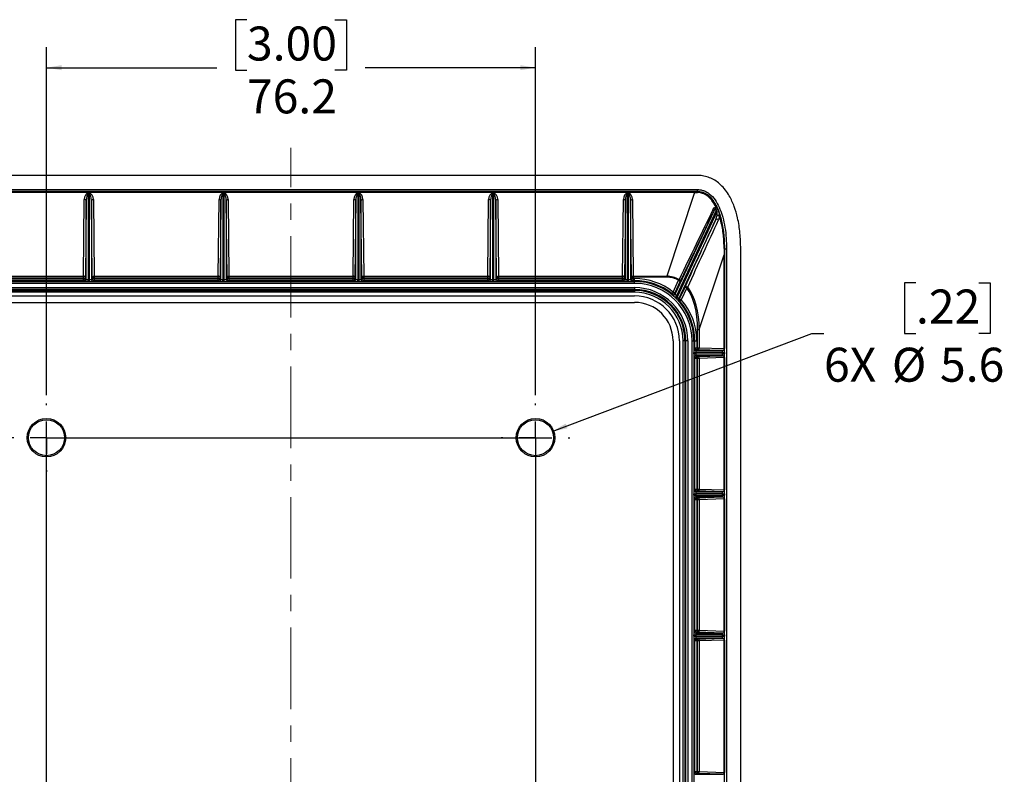
# Model space of a CAD drawing. Units: millimetres. Extents: x 94 to 3371, y 279 to 1972.
# Drawn here: x 3218 to 3371, y 459 to 577 of the extents above; entities that cross this region are included whole.
import ezdxf

# ---------------------------------------------------------------- set-up
doc = ezdxf.new("R2010")
doc.units = ezdxf.units.MM
doc.linetypes.add('CENTERX2', pattern=[20.32, 12.7, -2.54, 2.54, -2.54])
doc.layers.add('TITLE', color=250, linetype='Continuous')
doc.styles.add('SLDTEXTSTYLE0', font='TXT', dxfattribs={"width": 0.605})
doc.dimstyles.new('SLDDIMSTYLE1', dxfattribs={"dimtxt": 5.136637, "dimasz": 2.37998, "dimexe": 0, "dimexo": 0.0625, "dimgap": 1.284159, "dimtad": 0, "dimtih": 1, "dimtoh": 1, "dimdec": 1, "dimrnd": 1e-09, "dimzin": 12, "dimdsep": 46, "dimtxsty": 'SLDTEXTSTYLE0', "dimsah": 1, "dimcen": 0.09, "dimadec": 0, "dimazin": 3, "dimtfac": 1, "dimtofl": 0, "dimtmove": 0, "dimatfit": 3, "dimfxl": 1, "dimfrac": 2, "dimtolj": 1, "dimtzin": 12, "dimarcsym": 0})
doc.dimstyles.new('SLDDIMSTYLE4', dxfattribs={"dimtxt": 5.136637, "dimasz": 2.37998, "dimexe": 0, "dimexo": 0.0625, "dimgap": 1.284159, "dimtad": 0, "dimtih": 1, "dimtoh": 1, "dimdec": 1, "dimrnd": 1e-09, "dimzin": 12, "dimdsep": 46, "dimtxsty": 'SLDTEXTSTYLE0', "dimsah": 1, "dimcen": 0, "dimadec": 0, "dimazin": 3, "dimtfac": 1, "dimtofl": 0, "dimtmove": 0, "dimatfit": 3, "dimfxl": 1, "dimfrac": 2, "dimtolj": 1, "dimtzin": 12, "dimarcsym": 0})

# ---------------------------------------------------------------- blocks, each defined once
blk = doc.blocks.new('_D_49')
at = {"layer": 'TITLE'}
for p, q in [((3357.61, 536.02), (3355.84, 536.02)), ((3355.84, 536.02), (3355.84, 528.13)), ((3367.41, 536.02), (3369.17, 536.02)), ((3369.17, 536.02), (3369.17, 528.13)), ((3300.95, 512.87), (3341.37, 528.13)), ((3341.37, 528.13), (3343.28, 528.13)), ((3355.84, 528.13), (3357.61, 528.13)), ((3369.17, 528.13), (3367.41, 528.13))]:
    blk.add_line(p, q, dxfattribs=at)
blk.add_solid([(3300.95, 512.87), (3303.32, 513.34), (3303.04, 514.08)], dxfattribs=at)
at = {"layer": 'TITLE', "char_height": 5.292, "attachment_point": 1, "style": 'SLDTEXTSTYLE0'}
for s, insert in [('.22', (3357.61, 534.95)), ('6X', (3343.28, 525.89)), ('%%c', (3353.86, 525.89)), ('5.6', (3361.35, 525.89))]:
    blk.add_mtext(s, dxfattribs=dict(at, insert=insert))
blk = doc.blocks.new('_D_50')
at = {"layer": 'TITLE'}
for p, q in [((3253.37, 576.97), (3251.61, 576.97)), ((3251.61, 576.97), (3251.61, 569.09)), ((3267.09, 576.97), (3268.86, 576.97)), ((3268.86, 576.97), (3268.86, 569.09)), ((3222.13, 518.49), (3222.13, 572.68)), ((3298.33, 518.49), (3298.33, 572.68)), ((3222.13, 569.5), (3248.67, 569.5)), ((3298.33, 569.5), (3271.79, 569.5)), ((3251.61, 569.09), (3253.37, 569.09)), ((3268.86, 569.09), (3267.09, 569.09))]:
    blk.add_line(p, q, dxfattribs=at)
for points in [[(3222.13, 569.5), (3224.51, 569.11), (3224.51, 569.9)], [(3298.33, 569.5), (3295.95, 569.9), (3295.95, 569.11)]]:
    blk.add_solid(points, dxfattribs=at)
at = {"layer": 'TITLE', "char_height": 5.292, "attachment_point": 1, "style": 'SLDTEXTSTYLE0'}
for s, insert in [('3.00', (3253.37, 575.91)), ('76.2', (3253.37, 567.68))]:
    blk.add_mtext(s, dxfattribs=dict(at, insert=insert))
blk = doc.blocks.new('SW_CENTERMARKSYMBOL_4')
at = {"layer": 'TITLE', "color": 0}
for p, q in [((0, 5.08), (0, 5.34)), ((0, 0), (0, 2.54)), ((-5.08, 0), (-5.34, 0)), ((0, 0), (-2.54, 0)), ((0, 0), (0, -2.54)), ((0, 0), (2.54, 0)), ((5.08, 0), (5.34, 0)), ((0, -5.08), (0, -5.34))]:
    blk.add_line(p, q, dxfattribs=at)
blk = doc.blocks.new('SW_CENTERMARKSYMBOL_5')
at = {"layer": 'TITLE', "color": 0}
for p, q in [((0, 5.08), (0, 5.34)), ((0, 0), (0, 2.54)), ((-5.08, 0), (-5.34, 0)), ((0, 0), (-2.54, 0)), ((0, 0), (0, -2.54)), ((0, 0), (2.54, 0)), ((5.08, 0), (5.34, 0)), ((0, -5.08), (0, -5.34))]:
    blk.add_line(p, q, dxfattribs=at)

msp = doc.modelspace()

# ---------------------------------------------------------------- linework, layer by layer
at = {"color": 7, "linetype": 'Continuous', "lineweight": 25}
for p, q in [((3323.55098, 552.72448), (3196.91722, 552.72448)), ((3196.91722, 550.51267), (3323.55098, 550.51267)), ((3323.55098, 550.21285), (3196.91722, 550.21285)), ((3197.35133, 550.2092), (3323.11687, 550.2092)), ((3323.11687, 550.06398), (3197.35133, 550.06398)), ((3228.62891, 549.9535), (3228.83929, 549.9535)), ((3228.62891, 549.7989), (3228.62891, 549.9535)), ((3228.83929, 549.7989), (3228.62891, 549.7989)), ((3228.62891, 549.7989), (3228.62891, 536.51876)), ((3228.83929, 549.7989), (3228.83929, 549.9535)), ((3228.83929, 536.51876), (3228.83929, 549.7989)), ((3249.62891, 549.9535), (3249.83929, 549.9535)), ((3249.62891, 549.7989), (3249.62891, 549.9535)), ((3249.83929, 549.7989), (3249.62891, 549.7989)), ((3249.62891, 549.7989), (3249.62891, 536.51876)), ((3249.83929, 549.7989), (3249.83929, 549.9535)), ((3249.83929, 536.51876), (3249.83929, 549.7989)), ((3270.62891, 549.9535), (3270.83929, 549.9535)), ((3270.62891, 549.7989), (3270.62891, 549.9535)), ((3270.83929, 549.7989), (3270.62891, 549.7989)), ((3270.62891, 549.7989), (3270.62891, 536.51876)), ((3270.83929, 549.7989), (3270.83929, 549.9535)), ((3270.83929, 536.51876), (3270.83929, 549.7989)), ((3291.62891, 549.9535), (3291.83929, 549.9535)), ((3291.62891, 549.7989), (3291.62891, 549.9535)), ((3291.83929, 549.7989), (3291.62891, 549.7989)), ((3291.62891, 549.7989), (3291.62891, 536.51876)), ((3291.83929, 549.7989), (3291.83929, 549.9535)), ((3291.83929, 536.51876), (3291.83929, 549.7989)), ((3312.62891, 549.9535), (3312.83929, 549.9535)), ((3312.62891, 549.7989), (3312.62891, 549.9535)), ((3312.83929, 549.7989), (3312.62891, 549.7989)), ((3312.62891, 549.7989), (3312.62891, 536.51876)), ((3312.83929, 549.7989), (3312.83929, 549.9535)), ((3312.83929, 536.51876), (3312.83929, 549.7989)), ((3323.11687, 550.06398), (3318.77295, 537.03221)), ((3323.11687, 550.06398), (3323.11687, 550.2092)), ((3323.55098, 550.21285), (3323.55098, 550.51267)), ((3323.55098, 550.21285), (3323.55098, 550.2097)), ((3227.90367, 537.03221), (3228.029, 548.97313)), ((3228.32896, 548.81853), (3228.20362, 536.87761)), ((3228.32896, 536.52905), (3228.32896, 548.81853)), ((3229.13925, 548.81853), (3229.13925, 536.52905)), ((3229.26458, 536.87761), (3229.13925, 548.81853)), ((3229.4392, 548.97313), (3229.56454, 537.03221)), ((3248.90367, 537.03221), (3249.029, 548.97313)), ((3249.32896, 548.81853), (3249.20362, 536.87761)), ((3249.32896, 536.52905), (3249.32896, 548.81853)), ((3250.13925, 548.81853), (3250.13925, 536.52905)), ((3250.26458, 536.87761), (3250.13925, 548.81853)), ((3250.4392, 548.97313), (3250.56454, 537.03221)), ((3269.90367, 537.03221), (3270.029, 548.97313)), ((3270.32896, 548.81853), (3270.20362, 536.87761)), ((3270.32896, 536.52905), (3270.32896, 548.81853)), ((3271.13925, 548.81853), (3271.13925, 536.52905)), ((3271.26458, 536.87761), (3271.13925, 548.81853)), ((3271.4392, 548.97313), (3271.56454, 537.03221)), ((3290.90367, 537.03221), (3291.029, 548.97313)), ((3291.32896, 548.81853), (3291.20362, 536.87761)), ((3291.32896, 536.52905), (3291.32896, 548.81853)), ((3292.13925, 548.81853), (3292.13925, 536.52905)), ((3292.26458, 536.87761), (3292.13925, 548.81853)), ((3292.4392, 548.97313), (3292.56454, 537.03221)), ((3311.90367, 537.03221), (3312.029, 548.97313)), ((3312.32896, 548.81853), (3312.20362, 536.87761)), ((3312.32896, 536.52905), (3312.32896, 548.81853)), ((3313.13925, 548.81853), (3313.13925, 536.52905)), ((3313.26458, 536.87761), (3313.13925, 548.81853)), ((3313.4392, 548.97313), (3313.56454, 537.03221)), ((3320.08921, 534.24199), (3326.09302, 547.11721)), ((3326.49892, 547.27791), (3320.28314, 533.94812)), ((3320.44373, 533.7947), (3326.60595, 547.00962)), ((3326.4107, 545.88116), (3326.60575, 546.40586)), ((3326.77558, 547.39346), (3326.49892, 547.27791)), ((3326.60595, 547.00962), (3326.49892, 547.27791)), ((3326.88613, 547.11635), (3326.60595, 547.00962)), ((3326.77558, 547.39346), (3326.88613, 547.11635)), ((3327.01619, 546.37528), (3326.86282, 545.83096)), ((3326.4107, 545.88116), (3320.62153, 533.46624)), ((3323.84718, 528.71107), (3327.72165, 540.33448)), ((3327.75908, 540.33448), (3327.72165, 540.33448)), ((3327.72165, 525.76307), (3327.72165, 540.33448)), ((3327.75908, 540.33448), (3327.75908, 525.76307)), ((3327.79231, 541.31222), (3327.76055, 541.31222)), ((3327.79231, 541.31222), (3328.09213, 541.31222)), ((3327.79231, 361.40079), (3327.79231, 541.31222)), ((3328.09213, 541.31222), (3328.09213, 361.40079)), ((3330.30394, 361.40079), (3330.30394, 541.31222)), ((3208.56454, 537.03221), (3227.90367, 537.03221)), ((3227.90367, 536.87761), (3227.90367, 537.03221)), ((3229.56454, 537.03221), (3248.90367, 537.03221)), ((3229.56454, 537.03221), (3229.56454, 536.87761)), ((3248.90367, 536.87761), (3248.90367, 537.03221)), ((3250.56454, 537.03221), (3269.90367, 537.03221)), ((3250.56454, 537.03221), (3250.56454, 536.87761)), ((3269.90367, 536.87761), (3269.90367, 537.03221)), ((3271.56454, 537.03221), (3290.90367, 537.03221)), ((3271.56454, 537.03221), (3271.56454, 536.87761)), ((3290.90367, 536.87761), (3290.90367, 537.03221)), ((3292.56454, 537.03221), (3311.90367, 537.03221)), ((3292.56454, 537.03221), (3292.56454, 536.87761)), ((3311.90367, 536.87761), (3311.90367, 537.03221)), ((3313.56454, 537.03221), (3318.77295, 537.03221)), ((3313.56454, 537.03221), (3313.56454, 536.87761)), ((3318.77295, 536.87761), (3318.77295, 537.03221)), ((3206.70669, 536.21601), (3313.76151, 536.21601)), ((3313.76151, 535.91605), (3206.70669, 535.91605)), ((3227.90367, 536.87761), (3208.56454, 536.87761)), ((3208.56454, 536.65439), (3227.90367, 536.65439)), ((3227.90367, 536.35444), (3208.56454, 536.35444)), ((3227.90367, 536.65439), (3227.90367, 536.87761)), ((3228.20362, 536.87761), (3227.90367, 536.87761)), ((3227.90367, 536.65439), (3228.20362, 536.65439)), ((3227.90367, 536.35444), (3227.90367, 536.65439)), ((3228.029, 536.2291), (3227.90367, 536.35444)), ((3228.20362, 536.87761), (3228.20362, 536.65439)), ((3228.20362, 536.65439), (3228.32896, 536.52905)), ((3228.62891, 536.21881), (3228.62891, 536.51876)), ((3228.62891, 536.51876), (3228.83929, 536.51876)), ((3228.83929, 536.21881), (3228.62891, 536.21881)), ((3228.83929, 536.21881), (3228.83929, 536.51876)), ((3229.13925, 536.52905), (3229.26458, 536.65439)), ((3229.26458, 536.65439), (3229.26458, 536.87761)), ((3229.26458, 536.87761), (3229.56454, 536.87761)), ((3229.56454, 536.65439), (3229.26458, 536.65439)), ((3229.56454, 536.35444), (3229.4392, 536.2291)), ((3229.56454, 536.87761), (3229.56454, 536.65439)), ((3248.90367, 536.87761), (3229.56454, 536.87761)), ((3229.56454, 536.65439), (3229.56454, 536.35444)), ((3229.56454, 536.65439), (3248.90367, 536.65439)), ((3248.90367, 536.35444), (3229.56454, 536.35444)), ((3249.20362, 536.87761), (3248.90367, 536.87761)), ((3248.90367, 536.65439), (3248.90367, 536.87761)), ((3248.90367, 536.35444), (3248.90367, 536.65439)), ((3248.90367, 536.65439), (3249.20362, 536.65439)), ((3249.029, 536.2291), (3248.90367, 536.35444)), ((3249.20362, 536.87761), (3249.20362, 536.65439)), ((3249.20362, 536.65439), (3249.32896, 536.52905)), ((3249.62891, 536.21881), (3249.62891, 536.51876)), ((3249.62891, 536.51876), (3249.83929, 536.51876)), ((3249.83929, 536.21881), (3249.62891, 536.21881)), ((3249.83929, 536.21881), (3249.83929, 536.51876)), ((3250.13925, 536.52905), (3250.26458, 536.65439)), ((3250.26458, 536.65439), (3250.26458, 536.87761)), ((3250.26458, 536.87761), (3250.56454, 536.87761)), ((3250.56454, 536.65439), (3250.26458, 536.65439)), ((3250.56454, 536.35444), (3250.4392, 536.2291)), ((3250.56454, 536.87761), (3250.56454, 536.65439)), ((3269.90367, 536.87761), (3250.56454, 536.87761)), ((3250.56454, 536.65439), (3250.56454, 536.35444)), ((3250.56454, 536.65439), (3269.90367, 536.65439)), ((3269.90367, 536.35444), (3250.56454, 536.35444)), ((3270.20362, 536.87761), (3269.90367, 536.87761)), ((3269.90367, 536.65439), (3269.90367, 536.87761)), ((3269.90367, 536.65439), (3270.20362, 536.65439)), ((3269.90367, 536.35444), (3269.90367, 536.65439)), ((3270.029, 536.2291), (3269.90367, 536.35444)), ((3270.20362, 536.87761), (3270.20362, 536.65439)), ((3270.20362, 536.65439), (3270.32896, 536.52905)), ((3270.62891, 536.21881), (3270.62891, 536.51876)), ((3270.62891, 536.51876), (3270.83929, 536.51876)), ((3270.83929, 536.21881), (3270.62891, 536.21881)), ((3270.83929, 536.21881), (3270.83929, 536.51876)), ((3271.13925, 536.52905), (3271.26458, 536.65439)), ((3271.26458, 536.65439), (3271.26458, 536.87761)), ((3271.26458, 536.87761), (3271.56454, 536.87761)), ((3271.56454, 536.65439), (3271.26458, 536.65439)), ((3271.56454, 536.35444), (3271.4392, 536.2291)), ((3271.56454, 536.87761), (3271.56454, 536.65439)), ((3290.90367, 536.87761), (3271.56454, 536.87761)), ((3271.56454, 536.65439), (3271.56454, 536.35444)), ((3271.56454, 536.65439), (3290.90367, 536.65439)), ((3290.90367, 536.35444), (3271.56454, 536.35444)), ((3290.90367, 536.65439), (3290.90367, 536.87761)), ((3291.20362, 536.87761), (3290.90367, 536.87761)), ((3290.90367, 536.35444), (3290.90367, 536.65439)), ((3290.90367, 536.65439), (3291.20362, 536.65439)), ((3291.029, 536.2291), (3290.90367, 536.35444)), ((3291.20362, 536.87761), (3291.20362, 536.65439)), ((3291.20362, 536.65439), (3291.32896, 536.52905)), ((3291.62891, 536.21881), (3291.62891, 536.51876)), ((3291.62891, 536.51876), (3291.83929, 536.51876)), ((3291.83929, 536.21881), (3291.62891, 536.21881)), ((3291.83929, 536.21881), (3291.83929, 536.51876)), ((3292.13925, 536.52905), (3292.26458, 536.65439)), ((3292.26458, 536.65439), (3292.26458, 536.87761)), ((3292.26458, 536.87761), (3292.56454, 536.87761)), ((3292.56454, 536.65439), (3292.26458, 536.65439)), ((3292.56454, 536.35444), (3292.4392, 536.2291)), ((3292.56454, 536.87761), (3292.56454, 536.65439)), ((3311.90367, 536.87761), (3292.56454, 536.87761)), ((3292.56454, 536.65439), (3292.56454, 536.35444)), ((3292.56454, 536.65439), (3311.90367, 536.65439)), ((3311.90367, 536.35444), (3292.56454, 536.35444)), ((3312.20362, 536.87761), (3311.90367, 536.87761)), ((3311.90367, 536.65439), (3311.90367, 536.87761)), ((3311.90367, 536.65439), (3312.20362, 536.65439)), ((3311.90367, 536.35444), (3311.90367, 536.65439)), ((3312.029, 536.2291), (3311.90367, 536.35444)), ((3312.20362, 536.87761), (3312.20362, 536.65439)), ((3312.20362, 536.65439), (3312.32896, 536.52905)), ((3312.62891, 536.21881), (3312.62891, 536.51876)), ((3312.62891, 536.51876), (3312.83929, 536.51876)), ((3312.83929, 536.21881), (3312.62891, 536.21881)), ((3312.83929, 536.21881), (3312.83929, 536.51876)), ((3313.13925, 536.52905), (3313.26458, 536.65439)), ((3313.26458, 536.65439), (3313.26458, 536.87761)), ((3313.26458, 536.87761), (3313.56454, 536.87761)), ((3313.56454, 536.65439), (3313.26458, 536.65439)), ((3313.56454, 536.35444), (3313.4392, 536.2291)), ((3313.56454, 536.87761), (3313.56454, 536.65439)), ((3318.77295, 536.87761), (3313.56454, 536.87761)), ((3313.56454, 536.65439), (3313.56454, 536.35444)), ((3313.56454, 536.65439), (3313.76151, 536.65439)), ((3313.76151, 536.35444), (3313.56454, 536.35444)), ((3313.76151, 536.35444), (3313.76151, 536.65439)), ((3313.76151, 536.35444), (3313.76151, 536.21601)), ((3313.76151, 535.91605), (3313.76151, 536.21601)), ((3319.77131, 534.56657), (3320.62009, 536.3868)), ((3320.89195, 536.26003), (3320.04316, 534.4398)), ((3320.62009, 536.3868), (3320.69588, 536.51741)), ((3320.62009, 536.3868), (3320.89195, 536.26003)), ((3206.70669, 535.25567), (3313.76151, 535.25567)), ((3313.76151, 534.95572), (3206.70669, 534.95572)), ((3206.70669, 534.81729), (3313.76151, 534.81729)), ((3313.76151, 534.51734), (3206.70669, 534.51734)), ((3206.7091, 533.95905), (3313.7591, 533.95905)), ((3313.76151, 535.25567), (3313.76151, 534.95572)), ((3313.76151, 534.81729), (3313.76151, 534.95572)), ((3313.76151, 534.81729), (3313.76151, 534.51734)), ((3319.58534, 534.33122), (3319.77131, 534.56657)), ((3319.77131, 534.56657), (3320.04316, 534.4398)), ((3320.04316, 534.4398), (3320.08921, 534.24199)), ((3320.28314, 533.94812), (3320.07847, 533.72884)), ((3320.76989, 533.48783), (3321.63531, 535.34372)), ((3321.90716, 535.21695), (3321.04174, 533.36107)), ((3321.63531, 535.34372), (3321.90716, 535.21695)), ((3322.04356, 535.31979), (3321.90716, 535.21695)), ((3206.7091, 532.95905), (3313.7591, 532.95905)), ((3320.44373, 533.7947), (3320.23402, 533.58024)), ((3320.62153, 533.46624), (3320.76989, 533.48783)), ((3320.76989, 533.48783), (3321.04174, 533.36107)), ((3321.04174, 533.36107), (3320.81646, 533.16302)), ((3323.5848, 528.71107), (3323.84718, 528.71107)), ((3323.5848, 525.88508), (3323.5848, 528.71107)), ((3323.84718, 528.71107), (3323.84718, 525.88508)), ((3319.7591, 526.95905), (3319.7591, 369.12905)), ((3320.7591, 526.95905), (3320.7591, 369.12905)), ((3321.61794, 526.96086), (3321.31798, 526.96086)), ((3321.31798, 369.12724), (3321.31798, 526.96086)), ((3321.61794, 526.96086), (3321.75636, 526.96086)), ((3321.61794, 526.96086), (3321.61794, 369.12724)), ((3322.05632, 526.96086), (3321.75636, 526.96086)), ((3321.75636, 369.12724), (3321.75636, 526.96086)), ((3322.05632, 526.96086), (3322.05632, 369.12724)), ((3322.7167, 369.12724), (3322.7167, 526.96086)), ((3322.7167, 526.96086), (3323.01665, 526.96086)), ((3323.01665, 526.96086), (3323.01665, 369.12724)), ((3323.15508, 526.96086), (3323.01665, 526.96086)), ((3323.15508, 525.88508), (3323.15508, 526.96086)), ((3323.15508, 526.96086), (3323.45503, 526.96086)), ((3323.45503, 526.96086), (3323.45503, 525.88508)), ((3323.01945, 524.94945), (3323.01945, 525.15983)), ((3323.01945, 525.15983), (3323.31941, 525.15983)), ((3323.01945, 524.94945), (3323.31941, 524.94945)), ((3323.02974, 525.75974), (3323.15508, 525.88508)), ((3323.15508, 525.88508), (3323.45503, 525.88508)), ((3323.31941, 525.15983), (3323.31941, 524.94945)), ((3327.48652, 525.15983), (3323.31941, 525.15983)), ((3323.31941, 524.94945), (3327.48652, 524.94945)), ((3323.45503, 525.58512), (3323.3297, 525.45979)), ((3323.3297, 525.45979), (3327.46593, 525.45979)), ((3323.45503, 525.88508), (3323.5848, 525.88508)), ((3323.45503, 525.88508), (3323.45503, 525.58512)), ((3323.5848, 525.58512), (3323.45503, 525.58512)), ((3323.5848, 525.88508), (3323.5848, 525.58512)), ((3323.5848, 525.88508), (3323.84718, 525.88508)), ((3327.45927, 525.46312), (3323.5848, 525.58512)), ((3323.84718, 525.88508), (3327.72165, 525.76307)), ((3327.46593, 525.45979), (3327.45927, 525.46312)), ((3327.48652, 525.15983), (3327.78634, 525.15983)), ((3327.48652, 524.94945), (3327.48652, 525.15983)), ((3327.48652, 524.94945), (3327.78634, 524.94945)), ((3327.72165, 525.76307), (3327.75908, 525.76307)), ((3327.75908, 525.76307), (3327.76575, 525.75974)), ((3327.78634, 525.15983), (3327.78634, 524.94945)), ((3323.15508, 524.22421), (3323.02974, 524.34954)), ((3323.15508, 503.88508), (3323.15508, 524.22421)), ((3323.45503, 524.22421), (3323.15508, 524.22421)), ((3327.46593, 524.6495), (3323.3297, 524.6495)), ((3323.3297, 524.6495), (3323.45503, 524.52416)), ((3323.45503, 524.52416), (3323.5848, 524.52416)), ((3323.45503, 524.22421), (3323.45503, 524.52416)), ((3323.45503, 524.22421), (3323.45503, 503.88508)), ((3323.5848, 524.22421), (3323.45503, 524.22421)), ((3323.5848, 524.52416), (3327.45927, 524.64616)), ((3323.5848, 524.22421), (3323.5848, 524.52416)), ((3323.84718, 524.22421), (3323.5848, 524.22421)), ((3323.5848, 503.88508), (3323.5848, 524.22421)), ((3327.72165, 524.34621), (3323.84718, 524.22421)), ((3323.84718, 524.22421), (3323.84718, 503.88508)), ((3327.45927, 524.64616), (3327.46593, 524.6495)), ((3327.75908, 524.34621), (3327.72165, 524.34621)), ((3327.72165, 503.76307), (3327.72165, 524.34621)), ((3327.76575, 524.34954), (3327.75908, 524.34621)), ((3327.75908, 524.34621), (3327.75908, 503.76307)), ((3323.02974, 503.75974), (3323.15508, 503.88508)), ((3323.15508, 503.88508), (3323.45503, 503.88508)), ((3323.45503, 503.58512), (3323.3297, 503.45979)), ((3323.3297, 503.45979), (3327.46593, 503.45979)), ((3323.45503, 503.88508), (3323.45503, 503.58512)), ((3323.45503, 503.88508), (3323.5848, 503.88508)), ((3323.5848, 503.58512), (3323.45503, 503.58512)), ((3323.5848, 503.88508), (3323.5848, 503.58512)), ((3323.5848, 503.88508), (3323.84718, 503.88508)), ((3327.45927, 503.46312), (3323.5848, 503.58512)), ((3323.84718, 503.88508), (3327.72165, 503.76307)), ((3327.46593, 503.45979), (3327.45927, 503.46312)), ((3327.72165, 503.76307), (3327.75908, 503.76307)), ((3327.75908, 503.76307), (3327.76575, 503.75974)), ((3323.01945, 502.94945), (3323.01945, 503.15983)), ((3323.01945, 503.15983), (3323.31941, 503.15983)), ((3323.01945, 502.94945), (3323.31941, 502.94945)), ((3323.15508, 502.22421), (3323.02974, 502.34954)), ((3323.15508, 481.88508), (3323.15508, 502.22421)), ((3323.45503, 502.22421), (3323.15508, 502.22421)), ((3323.31941, 503.15983), (3323.31941, 502.94945)), ((3327.48652, 503.15983), (3323.31941, 503.15983)), ((3323.31941, 502.94945), (3327.48652, 502.94945)), ((3327.46593, 502.6495), (3323.3297, 502.6495)), ((3323.3297, 502.6495), (3323.45503, 502.52416)), ((3323.45503, 502.52416), (3323.5848, 502.52416)), ((3323.45503, 502.22421), (3323.45503, 502.52416)), ((3323.5848, 502.22421), (3323.45503, 502.22421)), ((3323.45503, 502.22421), (3323.45503, 481.88508)), ((3323.5848, 502.52416), (3327.45927, 502.64616)), ((3323.5848, 502.22421), (3323.5848, 502.52416)), ((3323.84718, 502.22421), (3323.5848, 502.22421)), ((3323.5848, 481.88508), (3323.5848, 502.22421)), ((3327.72165, 502.34621), (3323.84718, 502.22421)), ((3323.84718, 502.22421), (3323.84718, 481.88508)), ((3327.45927, 502.64616), (3327.46593, 502.6495)), ((3327.48652, 503.15983), (3327.78634, 503.15983)), ((3327.48652, 502.94945), (3327.48652, 503.15983)), ((3327.48652, 502.94945), (3327.78634, 502.94945)), ((3327.75908, 502.34621), (3327.72165, 502.34621)), ((3327.72165, 481.76307), (3327.72165, 502.34621)), ((3327.76575, 502.34954), (3327.75908, 502.34621)), ((3327.75908, 502.34621), (3327.75908, 481.76307)), ((3327.78634, 503.15983), (3327.78634, 502.94945)), ((3323.02974, 481.75974), (3323.15508, 481.88508)), ((3323.15508, 481.88508), (3323.45503, 481.88508)), ((3323.45503, 481.88508), (3323.5848, 481.88508)), ((3323.45503, 481.88508), (3323.45503, 481.58512)), ((3323.5848, 481.88508), (3323.5848, 481.58512)), ((3323.5848, 481.88508), (3323.84718, 481.88508)), ((3323.84718, 481.88508), (3327.72165, 481.76307)), ((3327.72165, 481.76307), (3327.75908, 481.76307)), ((3327.75908, 481.76307), (3327.76575, 481.75974)), ((3323.01945, 480.94945), (3323.01945, 481.15983)), ((3323.01945, 481.15983), (3323.31941, 481.15983)), ((3323.01945, 480.94945), (3323.31941, 480.94945)), ((3323.15508, 480.22421), (3323.02974, 480.34954)), ((3323.15508, 459.88508), (3323.15508, 480.22421)), ((3323.45503, 480.22421), (3323.15508, 480.22421)), ((3323.31941, 481.15983), (3323.31941, 480.94945)), ((3327.48652, 481.15983), (3323.31941, 481.15983)), ((3323.31941, 480.94945), (3327.48652, 480.94945)), ((3323.45503, 481.58512), (3323.3297, 481.45979)), ((3323.3297, 481.45979), (3327.46593, 481.45979)), ((3327.46593, 480.6495), (3323.3297, 480.6495)), ((3323.3297, 480.6495), (3323.45503, 480.52416)), ((3323.5848, 481.58512), (3323.45503, 481.58512)), ((3323.45503, 480.52416), (3323.5848, 480.52416)), ((3323.45503, 480.22421), (3323.45503, 480.52416)), ((3323.45503, 480.22421), (3323.45503, 459.88508)), ((3323.5848, 480.22421), (3323.45503, 480.22421)), ((3327.45927, 481.46312), (3323.5848, 481.58512)), ((3323.5848, 480.52416), (3327.45927, 480.64616)), ((3323.5848, 480.22421), (3323.5848, 480.52416)), ((3323.84718, 480.22421), (3323.5848, 480.22421)), ((3323.5848, 459.88508), (3323.5848, 480.22421)), ((3327.72165, 480.34621), (3323.84718, 480.22421)), ((3323.84718, 480.22421), (3323.84718, 459.88508)), ((3327.46593, 481.45979), (3327.45927, 481.46312)), ((3327.45927, 480.64616), (3327.46593, 480.6495)), ((3327.48652, 481.15983), (3327.78634, 481.15983)), ((3327.48652, 480.94945), (3327.48652, 481.15983)), ((3327.48652, 480.94945), (3327.78634, 480.94945)), ((3327.75908, 480.34621), (3327.72165, 480.34621)), ((3327.72165, 459.76307), (3327.72165, 480.34621)), ((3327.76575, 480.34954), (3327.75908, 480.34621)), ((3327.75908, 480.34621), (3327.75908, 459.76307)), ((3327.78634, 481.15983), (3327.78634, 480.94945)), ((3323.02974, 459.75974), (3323.15508, 459.88508)), ((3323.15508, 459.88508), (3323.45503, 459.88508)), ((3323.45503, 459.58512), (3323.3297, 459.45979)), ((3323.3297, 459.45979), (3327.46593, 459.45979)), ((3323.45503, 459.88508), (3323.5848, 459.88508)), ((3323.45503, 459.88508), (3323.45503, 459.58512)), ((3323.5848, 459.58512), (3323.45503, 459.58512)), ((3323.5848, 459.88508), (3323.5848, 459.58512)), ((3323.5848, 459.88508), (3323.84718, 459.88508)), ((3327.45927, 459.46312), (3323.5848, 459.58512)), ((3323.84718, 459.88508), (3327.72165, 459.76307)), ((3327.46593, 459.45979), (3327.45927, 459.46312)), ((3327.72165, 459.76307), (3327.75908, 459.76307)), ((3327.75908, 459.76307), (3327.76575, 459.75974))]:
    msp.add_line(p, q, dxfattribs=at)
at = {"color": 7, "linetype": 'Continuous', "lineweight": 25, "flags": 128}
for points in [[(3228.32896, 548.81853), (3228.32243, 548.84841), (3228.30485, 548.87716), (3228.27686, 548.90371), (3228.23953, 548.92704), (3228.19426, 548.94628), (3228.14276, 548.9607), (3228.08698, 548.96977), (3228.029, 548.97313)], [(3229.13925, 548.81853), (3229.14577, 548.84841), (3229.16335, 548.87716), (3229.19134, 548.90371), (3229.22867, 548.92704), (3229.27394, 548.94628), (3229.32544, 548.9607), (3229.38123, 548.96977), (3229.4392, 548.97313)], [(3249.32896, 548.81853), (3249.32243, 548.84841), (3249.30485, 548.87716), (3249.27686, 548.90371), (3249.23953, 548.92704), (3249.19426, 548.94628), (3249.14276, 548.9607), (3249.08698, 548.96977), (3249.029, 548.97313)], [(3250.13925, 548.81853), (3250.14577, 548.84841), (3250.16335, 548.87716), (3250.19134, 548.90371), (3250.22867, 548.92704), (3250.27394, 548.94628), (3250.32544, 548.9607), (3250.38123, 548.96977), (3250.4392, 548.97313)], [(3270.32896, 548.81853), (3270.32243, 548.84841), (3270.30485, 548.87716), (3270.27686, 548.90371), (3270.23953, 548.92704), (3270.19426, 548.94628), (3270.14276, 548.9607), (3270.08698, 548.96977), (3270.029, 548.97313)], [(3271.13925, 548.81853), (3271.14577, 548.84841), (3271.16335, 548.87716), (3271.19134, 548.90371), (3271.22867, 548.92704), (3271.27394, 548.94628), (3271.32544, 548.9607), (3271.38123, 548.96977), (3271.4392, 548.97313)], [(3291.32896, 548.81853), (3291.32243, 548.84841), (3291.30485, 548.87716), (3291.27686, 548.90371), (3291.23953, 548.92704), (3291.19426, 548.94628), (3291.14276, 548.9607), (3291.08698, 548.96977), (3291.029, 548.97313)], [(3292.13925, 548.81853), (3292.14577, 548.84841), (3292.16335, 548.87716), (3292.19134, 548.90371), (3292.22867, 548.92704), (3292.27394, 548.94628), (3292.32544, 548.9607), (3292.38123, 548.96977), (3292.4392, 548.97313)], [(3312.32896, 548.81853), (3312.32243, 548.84841), (3312.30485, 548.87716), (3312.27686, 548.90371), (3312.23953, 548.92704), (3312.19426, 548.94628), (3312.14276, 548.9607), (3312.08698, 548.96977), (3312.029, 548.97313)], [(3313.13925, 548.81853), (3313.14577, 548.84841), (3313.16335, 548.87716), (3313.19134, 548.90371), (3313.22867, 548.92704), (3313.27394, 548.94628), (3313.32544, 548.9607), (3313.38123, 548.96977), (3313.4392, 548.97313)], [(3325.95421, 547.34858), (3325.99207, 547.32122), (3326.02544, 547.29182), (3326.05344, 547.26117), (3326.07533, 547.23006), (3326.09054, 547.19932), (3326.09867, 547.16976), (3326.09951, 547.14214), (3326.09302, 547.11721)], [(3327.12394, 546.3845), (3327.09379, 546.43742), (3327.04375, 546.47955), (3326.97767, 546.50762), (3326.90069, 546.51947), (3326.81877, 546.51417), (3326.73825, 546.49214), (3326.66536, 546.45508), (3326.60575, 546.40586)], [(3326.4107, 545.88116), (3326.43708, 545.9129), (3326.47885, 545.9347), (3326.53338, 545.9452), (3326.59727, 545.94375), (3326.66649, 545.93042), (3326.73673, 545.90607), (3326.80356, 545.8722), (3326.86282, 545.83096)], [(3228.20362, 536.87761), (3228.1971, 536.90749), (3228.17951, 536.93625), (3228.15153, 536.96279), (3228.1142, 536.98612), (3228.06893, 537.00536), (3228.01743, 537.01979), (3227.96164, 537.02885), (3227.90367, 537.03221)], [(3229.26458, 536.87761), (3229.2711, 536.90749), (3229.28869, 536.93625), (3229.31667, 536.96279), (3229.354, 536.98612), (3229.39927, 537.00536), (3229.45077, 537.01979), (3229.50656, 537.02885), (3229.56454, 537.03221)], [(3249.20362, 536.87761), (3249.1971, 536.90749), (3249.17951, 536.93625), (3249.15153, 536.96279), (3249.1142, 536.98612), (3249.06893, 537.00536), (3249.01743, 537.01979), (3248.96164, 537.02885), (3248.90367, 537.03221)], [(3250.26458, 536.87761), (3250.2711, 536.90749), (3250.28869, 536.93625), (3250.31667, 536.96279), (3250.354, 536.98612), (3250.39927, 537.00536), (3250.45077, 537.01979), (3250.50656, 537.02885), (3250.56454, 537.03221)], [(3270.20362, 536.87761), (3270.1971, 536.90749), (3270.17951, 536.93625), (3270.15153, 536.96279), (3270.1142, 536.98612), (3270.06893, 537.00536), (3270.01743, 537.01979), (3269.96164, 537.02885), (3269.90367, 537.03221)], [(3271.26458, 536.87761), (3271.2711, 536.90749), (3271.28869, 536.93625), (3271.31667, 536.96279), (3271.354, 536.98612), (3271.39927, 537.00536), (3271.45077, 537.01979), (3271.50656, 537.02885), (3271.56454, 537.03221)], [(3291.20362, 536.87761), (3291.1971, 536.90749), (3291.17951, 536.93625), (3291.15153, 536.96279), (3291.1142, 536.98612), (3291.06893, 537.00536), (3291.01743, 537.01979), (3290.96164, 537.02885), (3290.90367, 537.03221)], [(3292.26458, 536.87761), (3292.2711, 536.90749), (3292.28869, 536.93625), (3292.31667, 536.96279), (3292.354, 536.98612), (3292.39927, 537.00536), (3292.45077, 537.01979), (3292.50656, 537.02885), (3292.56454, 537.03221)], [(3312.20362, 536.87761), (3312.1971, 536.90749), (3312.17951, 536.93625), (3312.15153, 536.96279), (3312.1142, 536.98612), (3312.06893, 537.00536), (3312.01743, 537.01979), (3311.96164, 537.02885), (3311.90367, 537.03221)], [(3313.26458, 536.87761), (3313.2711, 536.90749), (3313.28869, 536.93625), (3313.31667, 536.96279), (3313.354, 536.98612), (3313.39927, 537.00536), (3313.45077, 537.01979), (3313.50656, 537.02885), (3313.56454, 537.03221)], [(3320.69588, 536.51741), (3320.7448, 536.48978), (3320.78929, 536.45848), (3320.82776, 536.42463), (3320.85885, 536.38944), (3320.88145, 536.35415), (3320.89476, 536.32003), (3320.8983, 536.28828), (3320.89195, 536.26003)], [(3321.63531, 535.34372), (3321.65819, 535.37198), (3321.69399, 535.3922), (3321.74086, 535.40332), (3321.79635, 535.40477), (3321.8576, 535.39648), (3321.92142, 535.37887), (3321.98449, 535.35285), (3322.04356, 535.31979)]]:
    msp.add_lwpolyline(points, dxfattribs=at)
at = {"color": 7, "linetype": 'Continuous', "lineweight": 25}
for centre, radius in [((3222.1341, 511.8774), 3), ((3222.1341, 511.8774), 2.8), ((3298.3341, 511.8774), 3), ((3298.3341, 511.8774), 2.8)]:
    msp.add_circle(centre, radius, dxfattribs=at)
for centre, radius, start, end in [((3323.06319, 550.07973), 0.50481, 357.7771251, 14.9192056), ((3326.56955, 547.58032), 0.2671, 90.8749932, 118.9058866), ((3325.92279, 547.65748), 0.54084, 357.9009479, 16.8383565), ((3326.36045, 547.81754), 0.20718, 299.7520217, 8.2850384), ((3326.76903, 545.82767), 0.6008, 65.7082518, 105.7697701), ((3327.08828, 546.1672), 0.22022, 80.6803408, 109.1074853), ((3327.71432, 541.23191), 0.09267, 60.0780495, 90.3778144), ((3227.90356, 536.6545), 0.30006, 270.020437, 359.979563), ((3228.02889, 536.52916), 0.30006, 270.020437, 359.979563), ((3229.43931, 536.52916), 0.30006, 180.020437, 269.979563), ((3229.56464, 536.6545), 0.30006, 180.020437, 269.979563), ((3248.90356, 536.6545), 0.30006, 270.020437, 359.979563), ((3249.02889, 536.52916), 0.30006, 270.020437, 359.979563), ((3250.43931, 536.52916), 0.30006, 180.020437, 269.979563), ((3250.56464, 536.6545), 0.30006, 180.020437, 269.979563), ((3269.90356, 536.6545), 0.30006, 270.020437, 359.979563), ((3270.02889, 536.52916), 0.30006, 270.020437, 359.979563), ((3271.43931, 536.52916), 0.30006, 180.020437, 269.979563), ((3271.56464, 536.6545), 0.30006, 180.020437, 269.979563), ((3290.90356, 536.6545), 0.30006, 270.020437, 359.979563), ((3291.02889, 536.52916), 0.30006, 270.020437, 359.979563), ((3292.43931, 536.52916), 0.30006, 180.020437, 269.979563), ((3292.56464, 536.6545), 0.30006, 180.020437, 269.979563), ((3311.90356, 536.6545), 0.30006, 270.020437, 359.979563), ((3312.02889, 536.52916), 0.30006, 270.020437, 359.979563), ((3313.43931, 536.52916), 0.30006, 180.020437, 269.979563), ((3313.56464, 536.6545), 0.30006, 180.020437, 269.979563), ((3313.76151, 526.96086), 9.69353, 51.6852562, 90), ((3313.76151, 526.96086), 9.39357, 51.6852562, 90), ((3313.76151, 526.96086), 9.25515, 0, 90), ((3313.76151, 526.96086), 8.95519, 0, 90), ((3313.7591, 526.95905), 7, 0, 90), ((3313.76151, 526.96086), 8.29481, 0, 90), ((3313.76151, 526.96086), 7.99485, 0, 90), ((3313.76151, 526.96086), 7.85643, 0, 90), ((3313.76151, 526.96086), 7.55647, 0, 90), ((3319.77127, 534.56675), 0.30007, 231.712881, 334.9723753), ((3319.81732, 534.36894), 0.30007, 230.762722, 334.9717419), ((3313.76151, 526.96086), 9.5579, 45.6426812, 46.9740851), ((3313.7591, 526.95905), 6, 0, 90), ((3313.76151, 526.96086), 9.25795, 45.6426812, 46.9740851), ((3320.89348, 533.33949), 0.30004, 155.0119341, 179.339975), ((3325.95831, 500.62086), 32.94588, 98.9788306, 99.2371466), ((3321.04186, 533.36109), 0.30005, 155.012322, 221.3070463), ((3313.76151, 526.96086), 9.39357, 0, 41.3193683), ((3313.76151, 526.96086), 9.69353, 0, 41.3193683), ((3323.3298, 525.75985), 0.30006, 180.020437, 269.979563), ((3323.45514, 525.88518), 0.30006, 180.020437, 269.979563), ((3323.56165, 525.87011), 0.28592, 274.6437347, 3.0008051), ((3327.45898, 525.76322), 0.3001, 270.0539589, 359.9722277), ((3327.43612, 525.74811), 0.28592, 274.6437347, 3.0008051), ((3327.46565, 525.75989), 0.3001, 270.0539589, 359.9722277), ((3323.3298, 524.34944), 0.30006, 90.020437, 179.979563), ((3323.45514, 524.2241), 0.30006, 90.020437, 179.979563), ((3323.56165, 524.23918), 0.28592, 356.9991949, 85.3562653), ((3327.45898, 524.34607), 0.3001, 0.0277723, 89.9460411), ((3327.43612, 524.36118), 0.28592, 356.9991949, 85.3562653), ((3327.46565, 524.3494), 0.3001, 0.0277723, 89.9460411), ((3323.3298, 503.75985), 0.30006, 180.020437, 269.979563), ((3323.45514, 503.88518), 0.30006, 180.020437, 269.979563), ((3323.56165, 503.87011), 0.28592, 274.6437347, 3.0008051), ((3327.45898, 503.76322), 0.3001, 270.0539589, 359.9722277), ((3327.43612, 503.74811), 0.28592, 274.6437347, 3.0008051), ((3327.46565, 503.75989), 0.3001, 270.0539589, 359.9722277), ((3323.3298, 502.34944), 0.30006, 90.020437, 179.979563), ((3323.45514, 502.2241), 0.30006, 90.020437, 179.979563), ((3323.56165, 502.23918), 0.28592, 356.9991949, 85.3562653), ((3327.45898, 502.34607), 0.3001, 0.0277723, 89.9460411), ((3327.43612, 502.36118), 0.28592, 356.9991949, 85.3562653), ((3327.46565, 502.3494), 0.3001, 0.0277723, 89.9460411), ((3323.3298, 481.75985), 0.30006, 180.020437, 269.979563), ((3323.45514, 481.88518), 0.30006, 180.020437, 269.979563), ((3323.56165, 481.87011), 0.28592, 274.6437347, 3.0008051), ((3327.45898, 481.76322), 0.3001, 270.0539589, 359.9722277), ((3327.43612, 481.74811), 0.28592, 274.6437347, 3.0008051), ((3327.46565, 481.75989), 0.3001, 270.0539589, 359.9722277), ((3323.3298, 480.34944), 0.30006, 90.020437, 179.979563), ((3323.45514, 480.2241), 0.30006, 90.020437, 179.979563), ((3323.56165, 480.23918), 0.28592, 356.9991949, 85.3562653), ((3327.45898, 480.34607), 0.3001, 0.0277723, 89.9460411), ((3327.43612, 480.36118), 0.28592, 356.9991949, 85.3562653), ((3327.46565, 480.3494), 0.3001, 0.0277723, 89.9460411), ((3323.3298, 459.75985), 0.30006, 180.020437, 269.979563), ((3323.45514, 459.88518), 0.30006, 180.020437, 269.979563), ((3323.56165, 459.87011), 0.28592, 274.6437347, 3.0008051), ((3327.45898, 459.76322), 0.3001, 270.0539589, 359.9722277), ((3327.43612, 459.74811), 0.28592, 274.6437347, 3.0008051), ((3327.46565, 459.75989), 0.3001, 270.0539589, 359.9722277)]:
    msp.add_arc(centre, radius, start, end, dxfattribs=at)
at = {"color": 8, "linetype": 'Continuous', "lineweight": 25}
msp.add_arc((3320.8935, 533.33949), 0.30005, 179.339249, 221.7963739, dxfattribs=at)
at = {"color": 7, "linetype": 'Continuous', "lineweight": 25}
for centre, major_axis, ratio, start_param, end_param in [((3228.62891, 548.95571), (0, 0.99778), 0.601333333, 0, 1.553343034), ((3228.62891, 548.80111), (0, 0.99778), 0.300666667, 0, 1.553343034), ((3228.83929, 548.95571), (0, 0.99778), 0.601333333, 4.729842273, 6.283185307), ((3228.83929, 548.80111), (0, 0.99778), 0.300666667, 4.729842273, 6.283185307), ((3249.62891, 548.95571), (0, 0.99778), 0.601333333, 0, 1.553343034), ((3249.62891, 548.80111), (0, 0.99778), 0.300666667, 0, 1.553343034), ((3249.83929, 548.95571), (0, 0.99778), 0.601333333, 4.729842273, 6.283185307), ((3249.83929, 548.80111), (0, 0.99778), 0.300666667, 4.729842273, 6.283185307), ((3270.62891, 548.95571), (0, 0.99778), 0.601333333, 0, 1.553343034), ((3270.62891, 548.80111), (0, 0.99778), 0.300666667, 0, 1.553343034), ((3270.83929, 548.95571), (0, 0.99778), 0.601333333, 4.729842273, 6.283185307), ((3270.83929, 548.80111), (0, 0.99778), 0.300666667, 4.729842273, 6.283185307), ((3291.62891, 548.95571), (0, 0.99778), 0.601333333, 0, 1.553343034), ((3291.62891, 548.80111), (0, 0.99778), 0.300666667, 0, 1.553343034), ((3291.83929, 548.95571), (0, 0.99778), 0.601333333, 4.729842273, 6.283185307), ((3291.83929, 548.80111), (0, 0.99778), 0.300666667, 4.729842273, 6.283185307), ((3312.62891, 548.95571), (0, 0.99778), 0.601333333, 0, 1.553343034), ((3312.62891, 548.80111), (0, 0.99778), 0.300666667, 0, 1.553343034), ((3312.83929, 548.95571), (0, 0.99778), 0.601333333, 4.729842273, 6.283185307), ((3312.83929, 548.80111), (0, 0.99778), 0.300666667, 4.729842273, 6.283185307), ((3324.45357, 550.50888), (7.60638, 0.05274), 0.038783534, 4.535468886, 4.593177285), ((3324.45357, 550.20906), (7.89052, -0.04504), 0.01963632, 4.542274406, 4.599982805), ((3317.70148, 529.9528), (25.31688, 52.23953), 0.002921706, 1.232728846, 1.446215605), ((3317.97333, 529.82603), (25.0317, 52.33122), 0.002490755, 1.235241631, 1.44872839), ((3312.84577, 516.32797), (28.50489, 62.75081), 0.002101189, 5.021220127, 5.203723198), ((3313.11762, 516.2012), (28.78883, 62.65317), 0.001952377, 5.023381428, 5.2058845), ((3328.01274, 560.88656), (0.18304, 24.2537), 0.010559572, 2.509180737, 2.581906272), ((3328.31256, 560.88656), (0.47081, 24.16388), 0.012041763, 2.515296058, 2.588021593), ((3315.3526, 522.90613), (4.64191, 13.92573), 0.510933621, 6.181031401, 6.446878827), ((3228.62891, 536.22928), (0.6, 0), 0.017455065, 3.159045946, 4.71238898), ((3228.62891, 536.52924), (0.3, 0), 0.03491013, 3.159045946, 4.71238898), ((3228.83929, 536.52924), (0.3, 0), 0.03491013, 4.71238898, 6.265732015), ((3228.83929, 536.22928), (0.6, 0), 0.017455065, 4.71238898, 6.265732015), ((3249.62891, 536.22928), (0.6, 0), 0.017455065, 3.159045946, 4.71238898), ((3249.62891, 536.52924), (0.3, 0), 0.03491013, 3.159045946, 4.71238898), ((3249.83929, 536.52924), (0.3, 0), 0.03491013, 4.71238898, 6.265732015), ((3249.83929, 536.22928), (0.6, 0), 0.017455065, 4.71238898, 6.265732015), ((3270.62891, 536.22928), (0.6, 0), 0.017455065, 3.159045946, 4.71238898), ((3270.62891, 536.52924), (0.3, 0), 0.03491013, 3.159045946, 4.71238898), ((3270.83929, 536.52924), (0.3, 0), 0.03491013, 4.71238898, 6.265732015), ((3270.83929, 536.22928), (0.6, 0), 0.017455065, 4.71238898, 6.265732015), ((3291.62891, 536.22928), (0.6, 0), 0.017455065, 3.159045946, 4.71238898), ((3291.62891, 536.52924), (0.3, 0), 0.03491013, 3.159045946, 4.71238898), ((3291.83929, 536.52924), (0.3, 0), 0.03491013, 4.71238898, 6.265732015), ((3291.83929, 536.22928), (0.6, 0), 0.017455065, 4.71238898, 6.265732015), ((3312.62891, 536.22928), (0.6, 0), 0.017455065, 3.159045946, 4.71238898), ((3312.62891, 536.52924), (0.3, 0), 0.03491013, 3.159045946, 4.71238898), ((3312.83929, 536.52924), (0.3, 0), 0.03491013, 4.71238898, 6.265732015), ((3312.83929, 536.22928), (0.6, 0), 0.017455065, 4.71238898, 6.265732015), ((3315.3526, 522.90613), (-4.5949, -13.78471), 0.495514348, 3.039438747, 3.305286173), ((3315.3526, 522.90613), (-4.5949, -13.78471), 0.495514348, 2.162965385, 2.812756653), ((3315.3526, 522.90613), (4.64191, 13.92573), 0.510933621, 5.304558039, 5.954349307), ((3323.02993, 525.15983), (0, 0.6), 0.017455065, 0.017453293, 1.570796327), ((3323.02993, 524.94945), (0, 0.6), 0.017455065, 1.570796327, 3.124139361), ((3323.32988, 525.15983), (0, 0.3), 0.03491013, 0.017453293, 1.570796327), ((3323.32988, 524.94945), (0, 0.3), 0.03491013, 1.570796327, 3.124139361), ((3327.46557, 525.15983), (0, 0.3), 0.069841539, 4.71238898, 6.265732015), ((3327.46557, 524.94945), (0, 0.3), 0.069841539, 3.159045946, 4.71238898), ((3327.76539, 525.15983), (0, 0.6), 0.034920769, 4.71238898, 6.265732015), ((3327.76539, 524.94945), (0, 0.6), 0.034920769, 3.159045946, 4.71238898), ((3323.02993, 503.15983), (0, 0.6), 0.017455065, 0.017453293, 1.570796327), ((3323.32988, 503.15983), (0, 0.3), 0.03491013, 0.017453293, 1.570796327), ((3327.46557, 503.15983), (0, 0.3), 0.069841539, 4.71238898, 6.265732015), ((3327.76539, 503.15983), (0, 0.6), 0.034920769, 4.71238898, 6.265732015), ((3323.02993, 502.94945), (0, 0.6), 0.017455065, 1.570796327, 3.124139361), ((3323.32988, 502.94945), (0, 0.3), 0.03491013, 1.570796327, 3.124139361), ((3327.46557, 502.94945), (0, 0.3), 0.069841539, 3.159045946, 4.71238898), ((3327.76539, 502.94945), (0, 0.6), 0.034920769, 3.159045946, 4.71238898), ((3323.02993, 481.15983), (0, 0.6), 0.017455065, 0.017453293, 1.570796327), ((3327.76539, 481.15983), (0, 0.6), 0.034920769, 4.71238898, 6.265732015), ((3323.02993, 480.94945), (0, 0.6), 0.017455065, 1.570796327, 3.124139361), ((3323.32988, 481.15983), (0, 0.3), 0.03491013, 0.017453293, 1.570796327), ((3323.32988, 480.94945), (0, 0.3), 0.03491013, 1.570796327, 3.124139361), ((3327.46557, 481.15983), (0, 0.3), 0.069841539, 4.71238898, 6.265732015), ((3327.46557, 480.94945), (0, 0.3), 0.069841539, 3.159045946, 4.71238898), ((3327.76539, 480.94945), (0, 0.6), 0.034920769, 3.159045946, 4.71238898), ((3323.02993, 459.15983), (0, 0.6), 0.017455065, 0.017453293, 1.570796327), ((3327.76539, 459.15983), (0, 0.6), 0.034920769, 4.71238898, 6.265732015)]:
    msp.add_ellipse(centre, major_axis=major_axis, ratio=ratio, start_param=start_param, end_param=end_param, dxfattribs=at)
for points, knots in [([(3330.30394, 541.31222), (3330.28412, 542.11907), (3330.24451, 543.73192), (3329.89131, 545.93533), (3329.33435, 547.88842), (3328.67587, 549.34354), (3327.93398, 550.46747), (3327.24014, 551.24463), (3326.4782, 551.85656), (3325.67964, 552.30704), (3324.81024, 552.60028), (3324.08867, 552.71434), (3323.66742, 552.72229), (3323.55098, 552.72448)], [0, 0, 0, 0, 0.1645944163, 0.3290143921, 0.4537897009, 0.5782943402, 0.6531648168, 0.7279319572, 0.7899161789, 0.8518429756, 0.9140303682, 0.9762372611, 1, 1, 1, 1]), ([(3323.55098, 550.51267), (3323.61101, 550.5117), (3323.8518, 550.50783), (3324.27134, 550.44519), (3324.9567, 550.21428), (3325.76452, 549.63868), (3326.52069, 548.65696), (3327.10461, 547.48214), (3327.55403, 546.12716), (3327.87496, 544.61731), (3328.06281, 542.96947), (3328.08236, 541.86444), (3328.09213, 541.31222)], [0, 0, 0, 0, 0.016045376, 0.064360314, 0.112644612, 0.208265693, 0.324020824, 0.440608906, 0.557472958, 0.704716378, 0.852437479, 1, 1, 1, 1]), ([(3327.79231, 541.31222), (3327.79231, 541.31224), (3327.79231, 541.85529), (3327.75927, 542.94243), (3327.58089, 544.56324), (3327.26559, 546.04135), (3326.82939, 547.36076), (3326.27086, 548.48691), (3325.56067, 549.41248), (3324.68689, 550.03813), (3323.98294, 550.20578), (3323.60552, 550.21196), (3323.55098, 550.21285)], [0, 0, 0, 0, 0.000005582, 0.151551536, 0.303258109, 0.454470903, 0.572481095, 0.690203148, 0.803889474, 0.894622515, 0.984771183, 1, 1, 1, 1]), ([(3323.55098, 550.2097), (3323.551, 550.2097), (3323.84323, 550.2103), (3324.43658, 550.12432), (3325.14573, 549.72936), (3325.66592, 549.2398), (3326.14391, 548.64145), (3326.4039, 548.15173), (3326.56547, 547.84739)], [0, 0, 0, 0, 0.000014793, 0.216519464, 0.433532267, 0.588835568, 0.744482525, 1, 1, 1, 1]), ([(3326.44044, 547.81414), (3326.27737, 548.1095), (3326.01705, 548.581), (3325.54637, 549.15402), (3325.04991, 549.60849), (3324.38548, 549.98667), (3323.84003, 550.03568), (3323.56762, 550.06015)], [0, 0, 0, 0, 0.263415396, 0.420516103, 0.577273643, 0.78888015, 1, 1, 1, 1]), ([(3325.95421, 547.34858), (3326.02198, 547.4656), (3326.123, 547.64002), (3326.30942, 547.78259), (3326.40669, 547.80602), (3326.44044, 547.81414)], [0, 0, 0, 0, 0.57100839, 0.851151935, 1, 1, 1, 1]), ([(3326.56547, 547.84739), (3326.58623, 547.80635), (3326.61933, 547.74089), (3326.69093, 547.59014), (3326.73935, 547.47764), (3326.77558, 547.39346)], [0, 0, 0, 0, 0.297358188, 0.474181743, 1, 1, 1, 1]), ([(3326.46326, 547.63767), (3326.44191, 547.62294), (3326.37413, 547.57618), (3326.2413, 547.40396), (3326.15369, 547.23452), (3326.09302, 547.11721)], [0, 0, 0, 0, 0.123936127, 0.393465186, 1, 1, 1, 1]), ([(3326.49892, 547.27791), (3326.49395, 547.34448), (3326.48736, 547.43258), (3326.47444, 547.55258), (3326.46753, 547.60517), (3326.46326, 547.63767)], [0, 0, 0, 0, 0.541650813, 0.716791907, 1, 1, 1, 1]), ([(3326.60575, 546.40586), (3326.60637, 546.42127), (3326.60961, 546.5019), (3326.61309, 546.69067), (3326.61078, 546.88107), (3326.60643, 546.99671), (3326.60595, 547.00962)], [0, 0, 0, 0, 0.085198617, 0.445626158, 0.938114525, 1, 1, 1, 1]), ([(3326.88613, 547.11635), (3326.89213, 547.10048), (3326.94562, 546.95918), (3327.0275, 546.72025), (3327.09489, 546.49323), (3327.11906, 546.40277), (3327.12394, 546.3845)], [0, 0, 0, 0, 0.060801013, 0.541277401, 0.90739253, 1, 1, 1, 1]), ([(3327.71371, 541.32457), (3327.70925, 541.57653), (3327.69203, 542.54943), (3327.55784, 544.25687), (3327.19766, 545.66555), (3327.01619, 546.37528)], [0, 0, 0, 0, 0.147779358, 0.570632746, 1, 1, 1, 1]), ([(3327.12394, 546.3845), (3327.29359, 545.68231), (3327.63604, 544.26485), (3327.74717, 542.55176), (3327.76125, 541.56444), (3327.76055, 541.31224), (3327.76055, 541.31222)], [0, 0, 0, 0, 0.422332862, 0.852522192, 0.999988342, 1, 1, 1, 1]), ([(3319.62752, 534.13653), (3319.62636, 534.14198), (3319.62057, 534.16924), (3319.60662, 534.23434), (3319.59361, 534.29358), (3319.58534, 534.33122)], [0, 0, 0, 0, 0.083527835, 0.417639174, 1, 1, 1, 1]), ([(3320.07847, 533.72884), (3320.04325, 533.76149), (3319.95881, 533.83976), (3319.83226, 533.95314), (3319.72016, 534.05171), (3319.64336, 534.11917), (3319.63281, 534.13073), (3319.62752, 534.13653)], [0, 0, 0, 0, 0.15395756, 0.369089034, 0.579469395, 0.788966531, 1, 1, 1, 1]), ([(3320.08921, 534.24199), (3320.09136, 534.23753), (3320.09572, 534.22851), (3320.12988, 534.17936), (3320.17891, 534.10846), (3320.23301, 534.02758), (3320.26823, 533.97176), (3320.28314, 533.94812)], [0, 0, 0, 0, 0.196466081, 0.39755314, 0.608660113, 0.834273955, 1, 1, 1, 1]), ([(3320.52235, 533.28929), (3320.52169, 533.28998), (3320.48857, 533.32439), (3320.38804, 533.42812), (3320.28524, 533.52966), (3320.23402, 533.58024)], [0, 0, 0, 0, 0.01007797, 0.506878575, 1, 1, 1, 1]), ([(3320.44373, 533.7947), (3320.46518, 533.7567), (3320.5077, 533.68139), (3320.56147, 533.57869), (3320.59848, 533.50617), (3320.61397, 533.47709), (3320.6199, 533.46739), (3320.62089, 533.46669), (3320.62153, 533.46624)], [0, 0, 0, 0, 0.249144192, 0.493798187, 0.720982823, 0.87798898, 0.921537353, 1, 1, 1, 1])]:
    msp.add_open_spline(points, degree=3, knots=knots, dxfattribs=at)
at = {"color": 8, "linetype": 'Continuous', "lineweight": 25}
msp.add_open_spline([(3320.6698, 533.13951), (3320.66841, 533.14035), (3320.66355, 533.14327), (3320.62448, 533.1829), (3320.55686, 533.25334), (3320.52235, 533.28929)], degree=3, knots=[0, 0, 0, 0, 0.164394764, 0.573550812, 1, 1, 1, 1], dxfattribs=at)
at = {"layer": 'TITLE', "linetype": 'CENTERX2', "lineweight": 18}
msp.add_line((3260.2341, 347.69643), (3260.2341, 557.03246), dxfattribs=at)
at = {"layer": 'TITLE'}
for p, q in [((3222.1341, 511.8774), (3298.3341, 511.8774)), ((3222.1341, 384.8774), (3222.1341, 511.8774)), ((3298.3341, 511.8774), (3298.3341, 384.8774))]:
    msp.add_line(p, q, dxfattribs=at)

# ---------------------------------------------------------------- block references
for name, p in [('SW_CENTERMARKSYMBOL_5', (3222.1341, 511.8774)), ('SW_CENTERMARKSYMBOL_4', (3298.3341, 511.8774))]:
    msp.add_blockref(name, p, dxfattribs=at)

# ---------------------------------------------------------------- dimensions: what is measured, and where the dimension line sits
dim = msp.add_linear_dim(base=(3298.3341, 569.50238), p1=(3222.1341, 517.2174), p2=(3298.3341, 517.2174), dimstyle='SLDDIMSTYLE1', dxfattribs=at)
dim.commit()
dim.dimension.update_dxf_attribs({"geometry": '_D_50', "text_midpoint": (3260.2341, 569.50238), "dimtype": 160})
dim = msp.add_diameter_dim_2p(p1=(3295.71474, 510.88799), p2=(3300.95346, 512.86681), text='6X <>', dimstyle='SLDDIMSTYLE4', dxfattribs=at)
dim.commit()
dim.dimension.update_dxf_attribs({"geometry": '_D_49', "text_midpoint": (3357.21397, 528.13354), "dimtype": 163})

doc.saveas('drawing.dxf')
